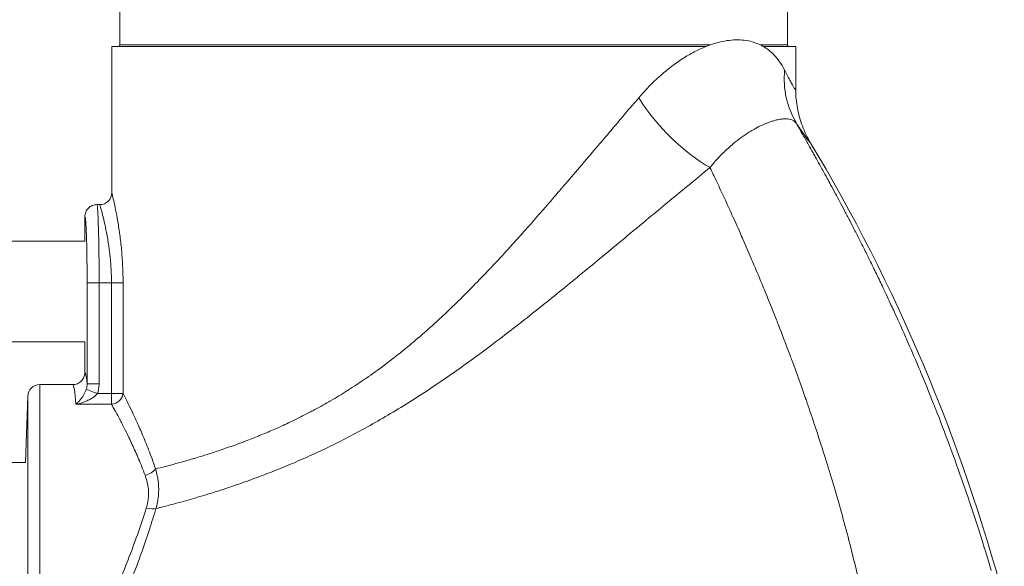
# Model space of a CAD drawing. Units: inches. Extents: x -38 to 151, y -111 to 29.
# Drawn here: x 67 to 77, y -49 to -43 of the extents above; entities that cross this region are included whole.
import ezdxf

# ---------------------------------------------------------------- set-up
doc = ezdxf.new("R2010")
doc.units = ezdxf.units.IN
doc.header["$MEASUREMENT"] = 0

msp = doc.modelspace()

# ---------------------------------------------------------------- linework, layer by layer
at = {"color": 0, "linetype": 'Continuous', "lineweight": 0, "extrusion": (1.22465e-16, 1, -2.22045e-16)}
for p, q in [((67.647, -42.983), (67.647, -43.328)), ((74.602, -42.983), (74.602, -43.328)), ((67.562, -43.343), (73.754, -43.343)), ((67.562, -44.866), (67.562, -43.343)), ((67.647, -43.328), (73.794, -43.328)), ((74.321, -43.328), (74.602, -43.328)), ((74.349, -43.343), (74.687, -43.343)), ((74.687, -43.797), (74.687, -43.343)), ((67.437, -44.991), (67.406, -44.991)), ((67.281, -45.372), (67.281, -45.116)), ((65.769, -45.372), (67.281, -45.372)), ((67.524, -45.372), (67.524, -45.372)), ((67.305, -45.804), (67.43, -45.804)), ((67.305, -45.804), (67.305, -46.858)), ((67.43, -45.804), (67.559, -45.804)), ((67.43, -45.804), (67.43, -46.858)), ((67.559, -45.804), (67.559, -46.959)), ((67.559, -45.804), (67.68, -45.804)), ((67.68, -45.804), (67.68, -46.959)), ((65.769, -46.422), (67.281, -46.422)), ((67.281, -46.741), (67.281, -46.422)), ((66.812, -46.866), (66.812, -50.52)), ((67.156, -46.866), (66.812, -46.866)), ((67.305, -46.858), (67.43, -46.858)), ((70.106, -46.87), (70.106, -46.871)), ((67.559, -46.959), (67.412, -46.959)), ((67.559, -46.959), (67.559, -47.071)), ((67.559, -46.959), (67.68, -46.959)), ((66.663, -47.676), (66.687, -46.987)), ((66.687, -50.746), (66.687, -46.987)), ((67.189, -47.071), (67.559, -47.071)), ((70.086, -47.382), (70.087, -47.382)), ((70.103, -47.373), (70.103, -47.373)), ((65.132, -47.676), (66.663, -47.676)), ((68.42, -47.635), (68.42, -47.634)), ((75.263, -48.574), (75.263, -48.574))]:
    msp.add_line(p, q, dxfattribs=at)
at = {"color": 0, "linetype": 'Continuous', "lineweight": 0, "extrusion": (-2.71926e-32, -2.22045e-16, -1)}
for centre, radius, start, end in [((-64.519, -41.47), 2.172, 122.3814, 262.7943), ((-67.632, -43.328), 0.015, 180, 270), ((-74.617, -43.328), 0.015, 270, 0), ((-58.894, -53.908), 18.594, 149.0399, 165.0681), ((-66.812, -46.991), 0.125, 2, 90), ((-69.311, -47.649), 0.36, 38.1716, 38.2456), ((-68.68, -47.728), 0.253, 23.6565, 24.0052)]:
    msp.add_arc(centre, radius, start, end, dxfattribs=at)
at = {"color": 0, "linetype": 'Continuous', "lineweight": 0}
for centre, radius, start, end in [((67.437, -44.866), 0.125, 269.9997, 359.9991), ((69.311, -47.649), 0.371, 144.5113, 144.6084)]:
    msp.add_arc(centre, radius, start, end, dxfattribs=at)
for centre, major_axis, ratio, start_param, end_param in [((75.596, -43.587), (-0.88, -0.59), 0.904308, -0.637856, -0.040899), ((73.624, -43.88), (0.711, -0.786), 0.43025, -1.941673, -0.907796), ((67.559, -46.959), (0.11, 0.059), 0.873445, -2.007742, -0.549346), ((68.684, -47.661), (-0.025, 0.185), 0.000012, -0.972407, -0.959308), ((67.909, -47.744), (0.118, 0.041), 0.506297, -1.745636, -0.603418), ((67.922, -48.107), (0.12, -0.035), 0.344226, -1.469454, -0.485378), ((75.477, -48.197), (-0.179, -0.52), 0.000013, 0, 0.00005)]:
    msp.add_ellipse(centre, major_axis=major_axis, ratio=ratio, start_param=start_param, end_param=end_param, dxfattribs=at)
at = {"color": 0, "linetype": 'Continuous', "lineweight": 0, "extrusion": (-2.71926e-32, -2.22045e-16, -1)}
msp.add_ellipse((67.156, -48.866), major_axis=(0, 2), ratio=0.037103, start_param=0, end_param=0.456909, dxfattribs=at)
at = {"color": 0, "linetype": 'Continuous', "lineweight": 0, "extrusion": (-1.2326e-32, -2.22045e-16, -1)}
msp.add_ellipse((67.412, -46.959), major_axis=(-0.117, 0.045), ratio=0.000008, start_param=-1.570723, end_param=-0.163227, dxfattribs=at)
at = {"color": 0, "linetype": 'Continuous', "lineweight": 0, "extrusion": (-2.46519e-32, -2.22045e-16, -1)}
msp.add_ellipse((68.917, -47.601), major_axis=(-0.067, 0.174), ratio=0.466415, start_param=-0.839707, end_param=-0.828396, dxfattribs=at)
at = {"color": 0, "linetype": 'Continuous', "lineweight": 0}
for points, knots in [([(74.349, -43.343), (74.347, -43.342), (74.345, -43.341), (74.343, -43.339), (74.321, -43.327), (74.298, -43.317), (74.273, -43.308), (74.248, -43.298), (74.222, -43.291), (74.194, -43.285), (74.166, -43.28), (74.136, -43.277), (74.107, -43.275), (74.077, -43.274), (74.047, -43.275), (74.017, -43.277), (73.987, -43.28), (73.955, -43.285), (73.921, -43.292), (73.886, -43.299), (73.848, -43.31), (73.809, -43.323), (73.791, -43.329), (73.773, -43.336), (73.754, -43.343)], [0.2437276, 0.2437276, 0.2437276, 0.2437276, 0.25, 0.25, 0.25, 0.3125, 0.3125, 0.3125, 0.375, 0.375, 0.375, 0.4375, 0.4375, 0.4375, 0.5, 0.5, 0.5, 0.5625, 0.5625, 0.5625, 0.625, 0.625, 0.625, 0.6534609, 0.6534609, 0.6534609, 0.6534609]), ([(73.754, -43.343), (73.733, -43.352), (73.711, -43.361), (73.689, -43.371), (73.649, -43.39), (73.609, -43.411), (73.569, -43.434), (73.53, -43.457), (73.49, -43.482), (73.451, -43.51), (73.412, -43.538), (73.372, -43.568), (73.33, -43.603), (73.287, -43.638), (73.243, -43.677), (73.196, -43.723), (73.15, -43.769), (73.101, -43.821), (73.051, -43.88)], [0.6534609, 0.6534609, 0.6534609, 0.6534609, 0.6875, 0.6875, 0.6875, 0.75, 0.75, 0.75, 0.8125, 0.8125, 0.8125, 0.875, 0.875, 0.875, 0.9375, 0.9375, 0.9375, 1, 1, 1, 1]), ([(74.57, -43.587), (74.554, -43.556), (74.537, -43.527), (74.519, -43.502), (74.501, -43.476), (74.482, -43.453), (74.463, -43.433), (74.443, -43.413), (74.424, -43.395), (74.404, -43.38), (74.386, -43.366), (74.368, -43.354), (74.349, -43.343)], [0, 0, 0, 0, 0.0625, 0.0625, 0.0625, 0.125, 0.125, 0.125, 0.1875, 0.1875, 0.1875, 0.2437276, 0.2437276, 0.2437276, 0.2437276]), ([(74.687, -43.797), (74.687, -43.799), (74.687, -43.799), (74.685, -43.797), (74.683, -43.795), (74.68, -43.792), (74.677, -43.786), (74.674, -43.781), (74.669, -43.774), (74.664, -43.765), (74.659, -43.756), (74.654, -43.746), (74.647, -43.734), (74.641, -43.722), (74.633, -43.708), (74.625, -43.693), (74.617, -43.677), (74.609, -43.661), (74.599, -43.643), (74.59, -43.625), (74.581, -43.607), (74.57, -43.587)], [0, 0, 0, 0, 0.1428571, 0.1428571, 0.1428571, 0.2857143, 0.2857143, 0.2857143, 0.4285714, 0.4285714, 0.4285714, 0.5714286, 0.5714286, 0.5714286, 0.7142857, 0.7142857, 0.7142857, 0.8571429, 0.8571429, 0.8571429, 0.9999944, 0.9999944, 0.9999944, 0.9999944]), ([(74.839, -44.343), (74.806, -44.288), (74.778, -44.231), (74.756, -44.171), (74.733, -44.111), (74.716, -44.05), (74.705, -43.987), (74.693, -43.924), (74.687, -43.861), (74.687, -43.797)], [0, 0, 0, 0, 0.333333, 0.333333, 0.333333, 0.666667, 0.666667, 0.666667, 1, 1, 1, 1]), ([(73.051, -43.88), (73.006, -43.931), (72.961, -43.984), (72.915, -44.039), (72.896, -44.062), (72.876, -44.085), (72.856, -44.109), (72.807, -44.166), (72.757, -44.225), (72.706, -44.285), (72.687, -44.308), (72.668, -44.33), (72.648, -44.353), (72.595, -44.416), (72.541, -44.479), (72.487, -44.542), (72.47, -44.563), (72.452, -44.583), (72.435, -44.604), (72.38, -44.669), (72.325, -44.732), (72.273, -44.793), (72.259, -44.81), (72.244, -44.827), (72.23, -44.843), (72.178, -44.904), (72.128, -44.962), (72.08, -45.017), (72.068, -45.03), (72.057, -45.044), (72.045, -45.057), (71.996, -45.113), (71.949, -45.167), (71.901, -45.221), (71.891, -45.232), (71.881, -45.243), (71.871, -45.255), (71.821, -45.311), (71.77, -45.367), (71.719, -45.424), (71.71, -45.434), (71.701, -45.444), (71.692, -45.454), (71.638, -45.513), (71.583, -45.573), (71.526, -45.633), (71.519, -45.641), (71.511, -45.649), (71.503, -45.657), (71.445, -45.719), (71.386, -45.781), (71.327, -45.84), (71.321, -45.847), (71.315, -45.853), (71.309, -45.859), (71.249, -45.92), (71.189, -45.979), (71.132, -46.035), (71.128, -46.039), (71.124, -46.043), (71.12, -46.047), (71.062, -46.103), (71.007, -46.154), (70.953, -46.204), (70.95, -46.206), (70.948, -46.209), (70.945, -46.211), (70.89, -46.262), (70.835, -46.311), (70.778, -46.36), (70.777, -46.361), (70.775, -46.362), (70.774, -46.363), (70.716, -46.413), (70.655, -46.464), (70.593, -46.515), (70.593, -46.515), (70.592, -46.515), (70.592, -46.515), (70.53, -46.565), (70.466, -46.615), (70.403, -46.662), (70.401, -46.664), (70.399, -46.665), (70.397, -46.667), (70.336, -46.713), (70.275, -46.756), (70.214, -46.798), (70.21, -46.801), (70.207, -46.803), (70.203, -46.805), (70.144, -46.846), (70.086, -46.884), (70.028, -46.921), (70.023, -46.925), (70.018, -46.928), (70.012, -46.931), (69.956, -46.967), (69.899, -47.001), (69.842, -47.034), (69.836, -47.038), (69.829, -47.042), (69.823, -47.045), (69.767, -47.077), (69.712, -47.108), (69.656, -47.138), (69.648, -47.142), (69.64, -47.146), (69.632, -47.15), (69.578, -47.179), (69.523, -47.206), (69.47, -47.232), (69.461, -47.237), (69.451, -47.242), (69.442, -47.246), (69.391, -47.271), (69.341, -47.294), (69.292, -47.316), (69.281, -47.32), (69.271, -47.325), (69.26, -47.33), (69.213, -47.35), (69.167, -47.37), (69.119, -47.39), (69.106, -47.395), (69.094, -47.4), (69.081, -47.405), (69.033, -47.425), (68.983, -47.444), (68.931, -47.464), (68.916, -47.47), (68.901, -47.475), (68.885, -47.481), (68.834, -47.5), (68.781, -47.518), (68.729, -47.536), (68.712, -47.542), (68.694, -47.548), (68.677, -47.554), (68.627, -47.571), (68.577, -47.587), (68.529, -47.602), (68.51, -47.608), (68.492, -47.613), (68.474, -47.619), (68.428, -47.633), (68.384, -47.646), (68.342, -47.658), (68.323, -47.663), (68.305, -47.668), (68.287, -47.673), (68.248, -47.684), (68.211, -47.694), (68.174, -47.704), (68.156, -47.709), (68.139, -47.713), (68.121, -47.718), (68.086, -47.727), (68.051, -47.736), (68.018, -47.744)], [0, 0, 0, 0, 0.0259961, 0.0259961, 0.0259961, 0.037037, 0.037037, 0.037037, 0.0640209, 0.0640209, 0.0640209, 0.0740741, 0.0740741, 0.0740741, 0.1020152, 0.1020152, 0.1020152, 0.1111111, 0.1111111, 0.1111111, 0.1400733, 0.1400733, 0.1400733, 0.1481481, 0.1481481, 0.1481481, 0.1779463, 0.1779463, 0.1779463, 0.1851852, 0.1851852, 0.1851852, 0.2158498, 0.2158498, 0.2158498, 0.2222222, 0.2222222, 0.2222222, 0.2538589, 0.2538589, 0.2538589, 0.2592593, 0.2592593, 0.2592593, 0.2918377, 0.2918377, 0.2918377, 0.2962963, 0.2962963, 0.2962963, 0.3298349, 0.3298349, 0.3298349, 0.3333333, 0.3333333, 0.3333333, 0.3678607, 0.3678607, 0.3678607, 0.3703704, 0.3703704, 0.3703704, 0.4057772, 0.4057772, 0.4057772, 0.4074074, 0.4074074, 0.4074074, 0.4436867, 0.4436867, 0.4436867, 0.4444444, 0.4444444, 0.4444444, 0.4814815, 0.4814815, 0.4814815, 0.481684, 0.481684, 0.481684, 0.5185185, 0.5185185, 0.5185185, 0.5197003, 0.5197003, 0.5197003, 0.5555556, 0.5555556, 0.5555556, 0.5576594, 0.5576594, 0.5576594, 0.5925926, 0.5925926, 0.5925926, 0.5956238, 0.5956238, 0.5956238, 0.6296296, 0.6296296, 0.6296296, 0.6335876, 0.6335876, 0.6335876, 0.6666667, 0.6666667, 0.6666667, 0.671529, 0.671529, 0.671529, 0.7037037, 0.7037037, 0.7037037, 0.7095581, 0.7095581, 0.7095581, 0.7407407, 0.7407407, 0.7407407, 0.747627, 0.747627, 0.747627, 0.7777778, 0.7777778, 0.7777778, 0.7854208, 0.7854208, 0.7854208, 0.8148148, 0.8148148, 0.8148148, 0.8233731, 0.8233731, 0.8233731, 0.8518519, 0.8518519, 0.8518519, 0.8614058, 0.8614058, 0.8614058, 0.8888889, 0.8888889, 0.8888889, 0.899353, 0.899353, 0.899353, 0.9259259, 0.9259259, 0.9259259, 0.9375041, 0.9375041, 0.9375041, 0.962963, 0.962963, 0.962963, 0.9752316, 0.9752316, 0.9752316, 1, 1, 1, 1]), ([(74.694, -44.144), (74.692, -44.142), (74.691, -44.14), (74.689, -44.138), (74.684, -44.133), (74.678, -44.128), (74.672, -44.123), (74.664, -44.117), (74.655, -44.113), (74.646, -44.109), (74.645, -44.109), (74.645, -44.109), (74.645, -44.109), (74.636, -44.106), (74.626, -44.103), (74.616, -44.101), (74.606, -44.099), (74.595, -44.098), (74.583, -44.098), (74.578, -44.098), (74.573, -44.098), (74.567, -44.098), (74.56, -44.098), (74.553, -44.099), (74.545, -44.1), (74.531, -44.101), (74.516, -44.103), (74.5, -44.107), (74.484, -44.11), (74.467, -44.114), (74.449, -44.12), (74.444, -44.121), (74.439, -44.123), (74.434, -44.124), (74.421, -44.128), (74.409, -44.133), (74.396, -44.138), (74.378, -44.145), (74.359, -44.153), (74.338, -44.163), (74.316, -44.172), (74.293, -44.184), (74.269, -44.197), (74.252, -44.206), (74.235, -44.216), (74.218, -44.226), (74.21, -44.231), (74.202, -44.236), (74.194, -44.241), (74.169, -44.257), (74.144, -44.274), (74.12, -44.292), (74.095, -44.31), (74.07, -44.329), (74.045, -44.349), (74.021, -44.369), (73.996, -44.391), (73.969, -44.416), (73.952, -44.431), (73.935, -44.448), (73.917, -44.466), (73.907, -44.476), (73.896, -44.487), (73.885, -44.499), (73.856, -44.53), (73.826, -44.565), (73.794, -44.605)], [0.0000038, 0.0000038, 0.0000038, 0.0000038, 0.0161394, 0.0161394, 0.0161394, 0.0625, 0.0625, 0.0625, 0.125, 0.125, 0.125, 0.1254159, 0.1254159, 0.1254159, 0.1875, 0.1875, 0.1875, 0.25, 0.25, 0.25, 0.2778013, 0.2778013, 0.2778013, 0.3125, 0.3125, 0.3125, 0.375, 0.375, 0.375, 0.4375, 0.4375, 0.4375, 0.4556011, 0.4556011, 0.4556011, 0.5, 0.5, 0.5, 0.5625, 0.5625, 0.5625, 0.625, 0.625, 0.625, 0.6674988, 0.6674988, 0.6674988, 0.6875, 0.6875, 0.6875, 0.75, 0.75, 0.75, 0.8125, 0.8125, 0.8125, 0.875, 0.875, 0.875, 0.9143807, 0.9143807, 0.9143807, 0.9375, 0.9375, 0.9375, 1, 1, 1, 1]), ([(74.839, -44.343), (74.838, -44.344), (74.837, -44.344), (74.835, -44.342), (74.832, -44.34), (74.829, -44.337), (74.825, -44.331), (74.82, -44.326), (74.815, -44.319), (74.809, -44.311), (74.803, -44.302), (74.796, -44.293), (74.788, -44.281), (74.78, -44.27), (74.771, -44.257), (74.761, -44.243), (74.751, -44.228), (74.74, -44.213), (74.729, -44.196), (74.718, -44.18), (74.706, -44.162), (74.694, -44.144)], [0.0000002, 0.0000002, 0.0000002, 0.0000002, 0.1428571, 0.1428571, 0.1428571, 0.2857143, 0.2857143, 0.2857143, 0.4285714, 0.4285714, 0.4285714, 0.5714286, 0.5714286, 0.5714286, 0.7142857, 0.7142857, 0.7142857, 0.8571429, 0.8571429, 0.8571429, 0.9999914, 0.9999914, 0.9999914, 0.9999914]), ([(76.723, -48.801), (76.686, -48.676), (76.647, -48.547), (76.605, -48.415), (76.603, -48.41), (76.602, -48.405), (76.6, -48.4), (76.556, -48.263), (76.51, -48.123), (76.46, -47.978), (76.46, -47.976), (76.459, -47.974), (76.458, -47.972), (76.409, -47.829), (76.357, -47.683), (76.304, -47.539), (76.301, -47.53), (76.297, -47.52), (76.294, -47.511), (76.243, -47.374), (76.192, -47.24), (76.142, -47.114), (76.136, -47.098), (76.13, -47.083), (76.124, -47.067), (76.077, -46.95), (76.032, -46.839), (75.988, -46.734), (75.98, -46.714), (75.972, -46.694), (75.964, -46.675), (75.923, -46.578), (75.883, -46.487), (75.845, -46.4), (75.835, -46.378), (75.826, -46.356), (75.816, -46.334), (75.781, -46.256), (75.748, -46.181), (75.715, -46.111), (75.705, -46.087), (75.694, -46.064), (75.683, -46.041), (75.654, -45.977), (75.626, -45.917), (75.599, -45.86), (75.587, -45.835), (75.575, -45.811), (75.564, -45.787), (75.54, -45.736), (75.516, -45.688), (75.493, -45.641), (75.481, -45.616), (75.469, -45.592), (75.457, -45.567), (75.437, -45.526), (75.417, -45.485), (75.396, -45.445), (75.383, -45.418), (75.37, -45.392), (75.356, -45.365), (75.337, -45.327), (75.317, -45.288), (75.297, -45.249), (75.281, -45.219), (75.266, -45.188), (75.25, -45.158), (75.232, -45.123), (75.214, -45.089), (75.196, -45.056), (75.179, -45.023), (75.163, -44.992), (75.146, -44.961), (75.131, -44.932), (75.116, -44.904), (75.101, -44.877), (75.084, -44.845), (75.067, -44.814), (75.051, -44.784), (75.039, -44.761), (75.027, -44.739), (75.015, -44.718), (74.998, -44.687), (74.982, -44.658), (74.967, -44.63), (74.957, -44.612), (74.947, -44.595), (74.938, -44.578), (74.922, -44.548), (74.906, -44.52), (74.89, -44.492), (74.883, -44.479), (74.875, -44.465), (74.867, -44.452), (74.851, -44.423), (74.836, -44.395), (74.821, -44.369), (74.815, -44.358), (74.809, -44.348), (74.803, -44.337), (74.788, -44.31), (74.773, -44.283), (74.758, -44.258), (74.754, -44.25), (74.749, -44.242), (74.745, -44.235), (74.73, -44.208), (74.716, -44.183), (74.703, -44.16), (74.7, -44.155), (74.697, -44.149), (74.694, -44.144)], [0, 0, 0, 0, 0.0508, 0.0508, 0.0508, 0.0526316, 0.0526316, 0.0526316, 0.1052632, 0.1052632, 0.1052632, 0.1060484, 0.1060484, 0.1060484, 0.1578947, 0.1578947, 0.1578947, 0.1613049, 0.1613049, 0.1613049, 0.2105263, 0.2105263, 0.2105263, 0.2166308, 0.2166308, 0.2166308, 0.2631579, 0.2631579, 0.2631579, 0.271869, 0.271869, 0.271869, 0.3157895, 0.3157895, 0.3157895, 0.3271376, 0.3271376, 0.3271376, 0.3684211, 0.3684211, 0.3684211, 0.3823944, 0.3823944, 0.3823944, 0.4210526, 0.4210526, 0.4210526, 0.4377037, 0.4377037, 0.4377037, 0.4736842, 0.4736842, 0.4736842, 0.4930702, 0.4930702, 0.4930702, 0.5263158, 0.5263158, 0.5263158, 0.5477959, 0.5477959, 0.5477959, 0.5789474, 0.5789474, 0.5789474, 0.6035703, 0.6035703, 0.6035703, 0.6315789, 0.6315789, 0.6315789, 0.6587473, 0.6587473, 0.6587473, 0.6842105, 0.6842105, 0.6842105, 0.7140701, 0.7140701, 0.7140701, 0.7368421, 0.7368421, 0.7368421, 0.7691754, 0.7691754, 0.7691754, 0.7894737, 0.7894737, 0.7894737, 0.8244928, 0.8244928, 0.8244928, 0.8421053, 0.8421053, 0.8421053, 0.8797599, 0.8797599, 0.8797599, 0.8947368, 0.8947368, 0.8947368, 0.9350049, 0.9350049, 0.9350049, 0.9473684, 0.9473684, 0.9473684, 0.9903539, 0.9903539, 0.9903539, 0.9999978, 0.9999978, 0.9999978, 0.9999978]), ([(73.794, -44.605), (73.72, -44.665), (73.643, -44.729), (73.563, -44.794), (73.484, -44.86), (73.401, -44.928), (73.317, -44.998), (73.232, -45.068), (73.147, -45.139), (73.062, -45.209), (72.977, -45.279), (72.894, -45.349), (72.815, -45.414), (72.737, -45.479), (72.664, -45.539), (72.593, -45.598), (72.522, -45.657), (72.453, -45.713), (72.383, -45.77), (72.314, -45.827), (72.243, -45.885), (72.17, -45.944), (72.097, -46.002), (72.022, -46.063), (71.946, -46.123), (71.869, -46.184), (71.791, -46.245), (71.714, -46.304), (71.637, -46.364), (71.561, -46.422), (71.489, -46.476), (71.416, -46.53), (71.348, -46.581), (71.281, -46.629), (71.214, -46.677), (71.149, -46.724), (71.081, -46.77), (71.014, -46.817), (70.945, -46.864), (70.873, -46.912), (70.802, -46.959), (70.729, -47.006), (70.656, -47.052), (70.583, -47.098), (70.51, -47.142), (70.439, -47.184), (70.368, -47.226), (70.297, -47.267), (70.227, -47.305), (70.157, -47.344), (70.088, -47.381), (70.019, -47.417), (69.95, -47.453), (69.881, -47.487), (69.812, -47.521), (69.742, -47.554), (69.673, -47.587), (69.605, -47.617), (69.537, -47.648), (69.471, -47.676), (69.406, -47.703), (69.342, -47.73), (69.28, -47.755), (69.216, -47.78), (69.153, -47.805), (69.087, -47.83), (69.018, -47.855), (68.949, -47.88), (68.877, -47.905), (68.804, -47.93), (68.731, -47.954), (68.657, -47.978), (68.586, -48), (68.514, -48.022), (68.444, -48.043), (68.379, -48.062), (68.313, -48.081), (68.251, -48.098), (68.192, -48.114), (68.133, -48.13), (68.076, -48.144), (68.022, -48.158)], [0.0000004, 0.0000004, 0.0000004, 0.0000004, 0.037037, 0.037037, 0.037037, 0.0740741, 0.0740741, 0.0740741, 0.1111111, 0.1111111, 0.1111111, 0.1481481, 0.1481481, 0.1481481, 0.1851852, 0.1851852, 0.1851852, 0.2222222, 0.2222222, 0.2222222, 0.2592593, 0.2592593, 0.2592593, 0.2962963, 0.2962963, 0.2962963, 0.3333333, 0.3333333, 0.3333333, 0.3703704, 0.3703704, 0.3703704, 0.4074074, 0.4074074, 0.4074074, 0.4444444, 0.4444444, 0.4444444, 0.4814815, 0.4814815, 0.4814815, 0.5185185, 0.5185185, 0.5185185, 0.5555556, 0.5555556, 0.5555556, 0.5925926, 0.5925926, 0.5925926, 0.6296296, 0.6296296, 0.6296296, 0.6666667, 0.6666667, 0.6666667, 0.7037037, 0.7037037, 0.7037037, 0.7407407, 0.7407407, 0.7407407, 0.7777778, 0.7777778, 0.7777778, 0.8148148, 0.8148148, 0.8148148, 0.8518519, 0.8518519, 0.8518519, 0.8888889, 0.8888889, 0.8888889, 0.9259259, 0.9259259, 0.9259259, 0.962963, 0.962963, 0.962963, 1, 1, 1, 1]), ([(75.522, -49.797), (75.495, -49.634), (75.464, -49.465), (75.429, -49.292), (75.427, -49.284), (75.425, -49.275), (75.423, -49.267), (75.386, -49.087), (75.345, -48.902), (75.298, -48.713), (75.297, -48.711), (75.297, -48.709), (75.296, -48.707), (75.249, -48.515), (75.197, -48.318), (75.142, -48.124), (75.141, -48.119), (75.139, -48.113), (75.138, -48.108), (75.084, -47.919), (75.028, -47.734), (74.973, -47.56), (74.969, -47.549), (74.966, -47.537), (74.962, -47.526), (74.909, -47.36), (74.857, -47.204), (74.807, -47.058), (74.801, -47.042), (74.796, -47.026), (74.79, -47.01), (74.742, -46.871), (74.695, -46.741), (74.649, -46.618), (74.642, -46.599), (74.635, -46.58), (74.628, -46.562), (74.585, -46.446), (74.544, -46.338), (74.504, -46.237), (74.496, -46.216), (74.488, -46.195), (74.48, -46.175), (74.442, -46.08), (74.406, -45.99), (74.372, -45.906), (74.363, -45.884), (74.354, -45.862), (74.345, -45.841), (74.313, -45.763), (74.282, -45.689), (74.252, -45.619), (74.243, -45.596), (74.233, -45.574), (74.223, -45.551), (74.196, -45.487), (74.168, -45.424), (74.14, -45.359), (74.129, -45.335), (74.118, -45.31), (74.107, -45.285), (74.08, -45.222), (74.051, -45.159), (74.023, -45.096), (74.01, -45.068), (73.997, -45.039), (73.984, -45.011), (73.958, -44.953), (73.931, -44.895), (73.905, -44.839), (73.891, -44.81), (73.878, -44.78), (73.864, -44.752), (73.84, -44.701), (73.817, -44.652), (73.794, -44.605)], [0, 0, 0, 0, 0.0733012, 0.0733012, 0.0733012, 0.0769231, 0.0769231, 0.0769231, 0.1530737, 0.1530737, 0.1530737, 0.1538462, 0.1538462, 0.1538462, 0.2307692, 0.2307692, 0.2307692, 0.2328447, 0.2328447, 0.2328447, 0.3076923, 0.3076923, 0.3076923, 0.3126644, 0.3126644, 0.3126644, 0.3846154, 0.3846154, 0.3846154, 0.3924536, 0.3924536, 0.3924536, 0.4615385, 0.4615385, 0.4615385, 0.4722368, 0.4722368, 0.4722368, 0.5384615, 0.5384615, 0.5384615, 0.5520234, 0.5520234, 0.5520234, 0.6153846, 0.6153846, 0.6153846, 0.631853, 0.631853, 0.631853, 0.6923077, 0.6923077, 0.6923077, 0.711933, 0.711933, 0.711933, 0.7692308, 0.7692308, 0.7692308, 0.7910636, 0.7910636, 0.7910636, 0.8461538, 0.8461538, 0.8461538, 0.8710058, 0.8710058, 0.8710058, 0.9230769, 0.9230769, 0.9230769, 0.9509992, 0.9509992, 0.9509992, 0.9999995, 0.9999995, 0.9999995, 0.9999995]), ([(67.562, -44.866), (67.562, -44.866), (67.564, -44.87), (67.566, -44.878), (67.566, -44.88), (67.566, -44.881), (67.567, -44.883), (67.569, -44.893), (67.573, -44.908), (67.577, -44.928), (67.578, -44.929), (67.578, -44.931), (67.578, -44.933), (67.583, -44.955), (67.589, -44.982), (67.596, -45.014), (67.596, -45.015), (67.597, -45.016), (67.597, -45.018), (67.604, -45.051), (67.611, -45.09), (67.619, -45.133), (67.619, -45.134), (67.619, -45.134), (67.619, -45.135), (67.627, -45.178), (67.635, -45.226), (67.642, -45.277), (67.643, -45.28), (67.643, -45.283), (67.643, -45.286), (67.65, -45.335), (67.657, -45.387), (67.662, -45.442), (67.662, -45.448), (67.663, -45.454), (67.664, -45.46), (67.668, -45.512), (67.672, -45.566), (67.675, -45.62), (67.675, -45.629), (67.676, -45.639), (67.676, -45.648), (67.678, -45.699), (67.68, -45.751), (67.68, -45.804)], [0, 0, 0, 0, 0.1080321, 0.1080321, 0.1080321, 0.125, 0.125, 0.125, 0.2391779, 0.2391779, 0.2391779, 0.25, 0.25, 0.25, 0.3701741, 0.3701741, 0.3701741, 0.375, 0.375, 0.375, 0.5, 0.5, 0.5, 0.5011811, 0.5011811, 0.5011811, 0.625, 0.625, 0.625, 0.6321881, 0.6321881, 0.6321881, 0.75, 0.75, 0.75, 0.7631865, 0.7631865, 0.7631865, 0.875, 0.875, 0.875, 0.8943623, 0.8943623, 0.8943623, 1, 1, 1, 1]), ([(67.281, -45.116), (67.281, -45.1), (67.285, -45.083), (67.291, -45.068), (67.297, -45.053), (67.306, -45.039), (67.318, -45.028), (67.329, -45.016), (67.343, -45.007), (67.358, -45.001), (67.36, -45), (67.361, -44.999), (67.363, -44.999), (67.377, -44.994), (67.392, -44.991), (67.406, -44.991)], [0, 0, 0, 0, 0.25, 0.25, 0.25, 0.5, 0.5, 0.5, 0.75, 0.75, 0.75, 0.774431, 0.774431, 0.774431, 1, 1, 1, 1]), ([(67.437, -44.991), (67.437, -44.991), (67.439, -44.995), (67.441, -45.002), (67.441, -45.003), (67.441, -45.004), (67.442, -45.006), (67.444, -45.014), (67.448, -45.027), (67.453, -45.044), (67.453, -45.046), (67.454, -45.048), (67.454, -45.049), (67.459, -45.068), (67.465, -45.092), (67.472, -45.119), (67.473, -45.12), (67.473, -45.121), (67.473, -45.122), (67.48, -45.151), (67.488, -45.185), (67.496, -45.223), (67.496, -45.223), (67.496, -45.224), (67.496, -45.224), (67.504, -45.261), (67.512, -45.303), (67.52, -45.347), (67.52, -45.35), (67.521, -45.352), (67.521, -45.355), (67.528, -45.397), (67.535, -45.443), (67.54, -45.49), (67.541, -45.495), (67.542, -45.5), (67.542, -45.506), (67.547, -45.551), (67.551, -45.597), (67.554, -45.644), (67.554, -45.652), (67.555, -45.661), (67.555, -45.669), (67.558, -45.714), (67.559, -45.759), (67.559, -45.804)], [0, 0, 0, 0, 0.1078765, 0.1078765, 0.1078765, 0.125, 0.125, 0.125, 0.2390057, 0.2390057, 0.2390057, 0.25, 0.25, 0.25, 0.3701041, 0.3701041, 0.3701041, 0.375, 0.375, 0.375, 0.5, 0.5, 0.5, 0.5012122, 0.5012122, 0.5012122, 0.625, 0.625, 0.625, 0.6323177, 0.6323177, 0.6323177, 0.75, 0.75, 0.75, 0.7634262, 0.7634262, 0.7634262, 0.875, 0.875, 0.875, 0.8945539, 0.8945539, 0.8945539, 1, 1, 1, 1]), ([(67.281, -45.116), (67.281, -45.116), (67.281, -45.116), (67.281, -45.116), (67.283, -45.116), (67.285, -45.122), (67.287, -45.133), (67.287, -45.133), (67.287, -45.134), (67.287, -45.135), (67.289, -45.146), (67.29, -45.162), (67.292, -45.183), (67.292, -45.185), (67.292, -45.187), (67.292, -45.188), (67.294, -45.21), (67.295, -45.235), (67.296, -45.265), (67.296, -45.268), (67.297, -45.271), (67.297, -45.275), (67.298, -45.304), (67.299, -45.338), (67.3, -45.374), (67.3, -45.379), (67.3, -45.384), (67.301, -45.389), (67.302, -45.425), (67.302, -45.464), (67.303, -45.505), (67.303, -45.511), (67.303, -45.518), (67.303, -45.525), (67.304, -45.566), (67.304, -45.608), (67.305, -45.651), (67.305, -45.659), (67.305, -45.668), (67.305, -45.676), (67.305, -45.718), (67.305, -45.76), (67.305, -45.804)], [0, 0, 0, 0, 0.005131, 0.005131, 0.005131, 0.142857, 0.142857, 0.142857, 0.15125, 0.15125, 0.15125, 0.285714, 0.285714, 0.285714, 0.297213, 0.297213, 0.297213, 0.428571, 0.428571, 0.428571, 0.443235, 0.443235, 0.443235, 0.571429, 0.571429, 0.571429, 0.589244, 0.589244, 0.589244, 0.714286, 0.714286, 0.714286, 0.735214, 0.735214, 0.735214, 0.857143, 0.857143, 0.857143, 0.881432, 0.881432, 0.881432, 1, 1, 1, 1]), ([(67.281, -46.741), (67.281, -46.758), (67.278, -46.774), (67.272, -46.789), (67.265, -46.804), (67.256, -46.818), (67.245, -46.83), (67.233, -46.841), (67.219, -46.85), (67.204, -46.857), (67.189, -46.863), (67.173, -46.866), (67.156, -46.866)], [0, 0, 0, 0, 0.25, 0.25, 0.25, 0.5, 0.5, 0.5, 0.75, 0.75, 0.75, 1, 1, 1, 1]), ([(67.281, -46.741), (67.282, -46.741), (67.282, -46.741), (67.282, -46.741), (67.283, -46.742), (67.285, -46.743), (67.286, -46.746), (67.287, -46.748), (67.288, -46.751), (67.289, -46.754), (67.29, -46.756), (67.29, -46.758), (67.291, -46.76), (67.293, -46.767), (67.294, -46.775), (67.296, -46.784), (67.296, -46.785), (67.296, -46.786), (67.296, -46.786), (67.298, -46.795), (67.299, -46.805), (67.301, -46.817), (67.302, -46.823), (67.302, -46.831), (67.303, -46.838), (67.304, -46.845), (67.305, -46.851), (67.305, -46.858)], [0, 0, 0, 0, 0.0356491, 0.0356491, 0.0356491, 0.2, 0.2, 0.2, 0.3265235, 0.3265235, 0.3265235, 0.4, 0.4, 0.4, 0.6, 0.6, 0.6, 0.6174276, 0.6174276, 0.6174276, 0.8, 0.8, 0.8, 0.9084157, 0.9084157, 0.9084157, 0.9999989, 0.9999989, 0.9999989, 0.9999989]), ([(67.43, -46.858), (67.43, -46.876), (67.429, -46.894), (67.425, -46.91), (67.425, -46.913), (67.424, -46.916), (67.424, -46.919), (67.421, -46.933), (67.417, -46.946), (67.412, -46.959)], [0, 0, 0, 0, 0.5, 0.5, 0.5, 0.587105, 0.587105, 0.587105, 1, 1, 1, 1]), ([(67.297, -46.914), (67.294, -46.923), (67.29, -46.932), (67.286, -46.941), (67.282, -46.95), (67.277, -46.959), (67.272, -46.968), (67.266, -46.977), (67.261, -46.986), (67.255, -46.995), (67.251, -47), (67.248, -47.005), (67.244, -47.009), (67.241, -47.013), (67.238, -47.017), (67.235, -47.021), (67.228, -47.03), (67.221, -47.038), (67.213, -47.047), (67.206, -47.055), (67.197, -47.063), (67.189, -47.071)], [0.0000113, 0.0000113, 0.0000113, 0.0000113, 0.1666667, 0.1666667, 0.1666667, 0.3333333, 0.3333333, 0.3333333, 0.5, 0.5, 0.5, 0.5906504, 0.5906504, 0.5906504, 0.6666667, 0.6666667, 0.6666667, 0.8333333, 0.8333333, 0.8333333, 1, 1, 1, 1]), ([(67.412, -46.959), (67.405, -46.967), (67.39, -46.983), (67.361, -47.005), (67.326, -47.025), (67.285, -47.043), (67.24, -47.059), (67.206, -47.068), (67.189, -47.071)], [0.0000645, 0.0000645, 0.0000645, 0.0000645, 0.1666667, 0.3333333, 0.5, 0.6666667, 0.8333333, 1, 1, 1, 1]), ([(67.68, -46.959), (67.693, -46.986), (67.708, -47.014), (67.722, -47.043), (67.737, -47.072), (67.752, -47.102), (67.768, -47.136), (67.784, -47.169), (67.801, -47.206), (67.82, -47.246), (67.838, -47.287), (67.858, -47.331), (67.879, -47.381), (67.9, -47.43), (67.922, -47.484), (67.946, -47.545), (67.969, -47.605), (67.994, -47.671), (68.018, -47.744)], [0, 0, 0, 0, 0.1666667, 0.1666667, 0.1666667, 0.3333333, 0.3333333, 0.3333333, 0.5, 0.5, 0.5, 0.6666667, 0.6666667, 0.6666667, 0.8333333, 0.8333333, 0.8333333, 0.9999991, 0.9999991, 0.9999991, 0.9999991]), ([(67.559, -47.071), (67.571, -47.093), (67.584, -47.116), (67.597, -47.14), (67.599, -47.143), (67.601, -47.147), (67.603, -47.15), (67.617, -47.176), (67.631, -47.202), (67.646, -47.23), (67.647, -47.233), (67.649, -47.235), (67.65, -47.237), (67.666, -47.268), (67.684, -47.302), (67.703, -47.34), (67.703, -47.341), (67.703, -47.341), (67.704, -47.342), (67.723, -47.38), (67.743, -47.422), (67.765, -47.468), (67.766, -47.47), (67.767, -47.473), (67.768, -47.475), (67.789, -47.52), (67.811, -47.568), (67.834, -47.622), (67.837, -47.628), (67.84, -47.635), (67.842, -47.641), (67.864, -47.693), (67.887, -47.749), (67.909, -47.81)], [0.0000001, 0.0000001, 0.0000001, 0.0000001, 0.1445791, 0.1445791, 0.1445791, 0.1666667, 0.1666667, 0.1666667, 0.3211279, 0.3211279, 0.3211279, 0.3333333, 0.3333333, 0.3333333, 0.4981177, 0.4981177, 0.4981177, 0.5, 0.5, 0.5, 0.6666667, 0.6666667, 0.6666667, 0.6749401, 0.6749401, 0.6749401, 0.8333333, 0.8333333, 0.8333333, 0.8516947, 0.8516947, 0.8516947, 0.9999992, 0.9999992, 0.9999992, 0.9999992]), ([(68.018, -47.744), (68.033, -47.794), (68.043, -47.843), (68.048, -47.89), (68.052, -47.937), (68.052, -47.983), (68.048, -48.027), (68.043, -48.072), (68.035, -48.116), (68.022, -48.158)], [0, 0, 0, 0, 0.3333333, 0.3333333, 0.3333333, 0.6666667, 0.6666667, 0.6666667, 0.9999983, 0.9999983, 0.9999983, 0.9999983]), ([(67.909, -47.81), (67.922, -47.845), (67.932, -47.88), (67.937, -47.914), (67.938, -47.92), (67.939, -47.925), (67.94, -47.93), (67.945, -47.966), (67.946, -48.001), (67.944, -48.035), (67.944, -48.038), (67.943, -48.041), (67.943, -48.044), (67.94, -48.08), (67.933, -48.116), (67.922, -48.15), (67.922, -48.151), (67.922, -48.151), (67.922, -48.152)], [0, 0, 0, 0, 0.287964, 0.287964, 0.287964, 0.333333, 0.333333, 0.333333, 0.640978, 0.640978, 0.640978, 0.666667, 0.666667, 0.666667, 0.993975, 0.993975, 0.993975, 1, 1, 1, 1]), ([(67.922, -48.152), (67.897, -48.232), (67.869, -48.314), (67.84, -48.399), (67.81, -48.483), (67.778, -48.571), (67.745, -48.658), (67.711, -48.745), (67.676, -48.832), (67.64, -48.917), (67.604, -49.002), (67.567, -49.085), (67.532, -49.162), (67.497, -49.24), (67.463, -49.311), (67.432, -49.377), (67.4, -49.442), (67.37, -49.503), (67.342, -49.559), (67.313, -49.616), (67.286, -49.67), (67.258, -49.722), (67.231, -49.774), (67.204, -49.825), (67.177, -49.876), (67.15, -49.927), (67.122, -49.977), (67.095, -50.026), (67.068, -50.075), (67.041, -50.123), (67.015, -50.169), (66.989, -50.216), (66.963, -50.26), (66.939, -50.303), (66.915, -50.345), (66.892, -50.384), (66.87, -50.421), (66.849, -50.457), (66.83, -50.49), (66.812, -50.52)], [0, 0, 0, 0, 0.0769231, 0.0769231, 0.0769231, 0.1538462, 0.1538462, 0.1538462, 0.2307692, 0.2307692, 0.2307692, 0.3076923, 0.3076923, 0.3076923, 0.3846154, 0.3846154, 0.3846154, 0.4615385, 0.4615385, 0.4615385, 0.5384615, 0.5384615, 0.5384615, 0.6153846, 0.6153846, 0.6153846, 0.6923077, 0.6923077, 0.6923077, 0.7692308, 0.7692308, 0.7692308, 0.8461538, 0.8461538, 0.8461538, 0.9230769, 0.9230769, 0.9230769, 0.9999999, 0.9999999, 0.9999999, 0.9999999]), ([(68.022, -48.158), (68.001, -48.229), (67.978, -48.301), (67.954, -48.375), (67.95, -48.389), (67.945, -48.402), (67.941, -48.416), (67.914, -48.497), (67.885, -48.58), (67.855, -48.663), (67.852, -48.671), (67.849, -48.68), (67.846, -48.688), (67.814, -48.777), (67.78, -48.866), (67.745, -48.953), (67.745, -48.955), (67.744, -48.957), (67.743, -48.96), (67.707, -49.049), (67.671, -49.136), (67.637, -49.217), (67.635, -49.221), (67.634, -49.224), (67.632, -49.227), (67.599, -49.304), (67.568, -49.376), (67.538, -49.442), (67.535, -49.449), (67.531, -49.457), (67.528, -49.464), (67.501, -49.525), (67.475, -49.581), (67.45, -49.634), (67.445, -49.644), (67.44, -49.655), (67.435, -49.665), (67.412, -49.713), (67.39, -49.759), (67.368, -49.804), (67.362, -49.817), (67.355, -49.83), (67.349, -49.844), (67.328, -49.885), (67.308, -49.926), (67.288, -49.966), (67.28, -49.982), (67.272, -49.998), (67.263, -50.015), (67.245, -50.051), (67.226, -50.087), (67.208, -50.123), (67.198, -50.142), (67.188, -50.161), (67.178, -50.18), (67.162, -50.212), (67.146, -50.243), (67.13, -50.274), (67.118, -50.295), (67.107, -50.316), (67.096, -50.337), (67.082, -50.363), (67.069, -50.389), (67.055, -50.413), (67.043, -50.436), (67.032, -50.457), (67.02, -50.478), (67.009, -50.499), (66.999, -50.518), (66.988, -50.537), (66.976, -50.559), (66.965, -50.58), (66.954, -50.6), (66.946, -50.614), (66.939, -50.628), (66.931, -50.642)], [0, 0, 0, 0, 0.0648589, 0.0648589, 0.0648589, 0.0769231, 0.0769231, 0.0769231, 0.146934, 0.146934, 0.146934, 0.1538462, 0.1538462, 0.1538462, 0.2289263, 0.2289263, 0.2289263, 0.2307692, 0.2307692, 0.2307692, 0.3076923, 0.3076923, 0.3076923, 0.3109014, 0.3109014, 0.3109014, 0.3846154, 0.3846154, 0.3846154, 0.393016, 0.393016, 0.393016, 0.4615385, 0.4615385, 0.4615385, 0.4751028, 0.4751028, 0.4751028, 0.5384615, 0.5384615, 0.5384615, 0.5569988, 0.5569988, 0.5569988, 0.6153846, 0.6153846, 0.6153846, 0.638974, 0.638974, 0.638974, 0.6923077, 0.6923077, 0.6923077, 0.7210122, 0.7210122, 0.7210122, 0.7692308, 0.7692308, 0.7692308, 0.8030765, 0.8030765, 0.8030765, 0.8461538, 0.8461538, 0.8461538, 0.8850817, 0.8850817, 0.8850817, 0.9230769, 0.9230769, 0.9230769, 0.9674438, 0.9674438, 0.9674438, 1, 1, 1, 1])]:
    msp.add_open_spline(points, degree=3, knots=knots, dxfattribs=at)
for points in [[(73.463, -43.502), (73.463, -43.502), (73.463, -43.502), (73.463, -43.502)], [(67.406, -44.991), (67.408, -44.991), (67.412, -45.005), (67.417, -45.065), (67.421, -45.163), (67.425, -45.293), (67.428, -45.448), (67.43, -45.621), (67.43, -45.743), (67.43, -45.804)], [(71.125, -46.041), (71.126, -46.04), (71.127, -46.039), (71.128, -46.038)], [(70.449, -46.627), (70.449, -46.627), (70.448, -46.627), (70.448, -46.627)], [(67.305, -46.858), (67.306, -46.868), (67.304, -46.887), (67.3, -46.906), (67.297, -46.914)], [(70.141, -46.847), (70.141, -46.847), (70.141, -46.847), (70.141, -46.847)], [(68.932, -47.463), (68.932, -47.463), (68.933, -47.463), (68.933, -47.462)], [(68.354, -47.653), (68.354, -47.654), (68.354, -47.654), (68.354, -47.654)], [(68.374, -47.648), (68.374, -47.648), (68.374, -47.648), (68.374, -47.648)], [(68.421, -47.634), (68.422, -47.634), (68.422, -47.634), (68.422, -47.633)], [(68.43, -47.632), (68.43, -47.631), (68.431, -47.631), (68.431, -47.631)]]:
    msp.add_open_spline(points, degree=3, dxfattribs=at)

doc.saveas('drawing.dxf')
